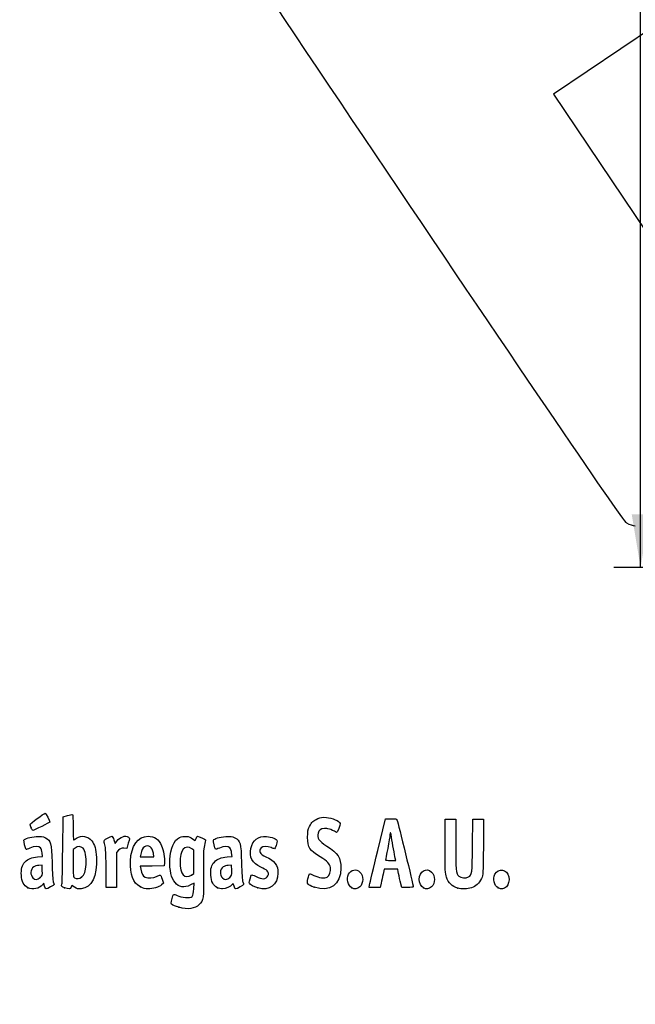
# Model space of a CAD drawing. Units: millimetres. Extents: x 0 to 291, y 0 to 204.
# Drawn here: x 42 to 78, y 0 to 58 of the extents above; entities that cross this region are included whole.
import ezdxf
from ezdxf import colors
from ezdxf.entities.mleader import LeaderData, LeaderLine
from ezdxf.enums import TextEntityAlignment as Align
from ezdxf.math import Vec2, Vec3

# ---------------------------------------------------------------- set-up
doc = ezdxf.new("R2010")
doc.units = ezdxf.units.MM
doc.layers.add('Predeterminado', color=7, linetype='Continuous')
doc.styles.add('SEACAD_Arial', font='arial.ttf')
doc.dimstyles.new('ISO', dxfattribs={"dimtxt": 3.125, "dimasz": 3.125, "dimexe": 1.5625, "dimexo": 0, "dimgap": 0.78125, "dimtad": 0, "dimdec": 1, "dimlfac": 11.111111, "dimtxsty": 'SEACAD_Arial', "dimblk1": '_SE_FILLED', "dimblk2": '_SE_FILLED', "dimsah": 1, "dimcen": 1.5625, "dimadec": 1, "dimazin": 0, "dimtfac": 0.5, "dimtmove": 0, "dimatfit": 3, "dimfxl": 1, "dimarcsym": 0})

# ---------------------------------------------------------------- blocks, each defined once
blk = doc.blocks.new('DMBLK10')
at = {"layer": 'Predeterminado', "linetype": 'Continuous'}
for points in [[(78.034, 114.314), (79.076, 114.314), (78.555, 117.439)], [(78.034, 28.764), (78.555, 25.639), (79.076, 28.764)]]:
    blk.add_hatch(color=7, dxfattribs=at).paths.add_polyline_path(points)
at = {"layer": 'Predeterminado', "color": 7, "linetype": 'Continuous'}
for p, q in [((104.283, 117.439), (76.992, 117.439)), ((78.555, 77.524), (78.555, 117.439)), ((78.555, 25.639), (78.555, 65.554)), ((104.283, 25.639), (76.992, 25.639))]:
    blk.add_line(p, q, dxfattribs=at)
at = {"layer": 'Predeterminado', "color": 7, "linetype": 'Continuous', "style": 'SEACAD_Arial'}
blk.add_text('1020', height=3.125, rotation=90, dxfattribs=at).set_placement((76.992, 66.648), align=Align.TOP_LEFT)
blk = doc.blocks.new('_SE_FILLED')
at = {"color": 0}
blk.add_line((0, 0), (-1, 0), dxfattribs=at)
blk.add_solid([(0, 0), (-1, -0.1665), (-1, 0.1665), (0, 0)], dxfattribs=at)
blk = doc.blocks.new('_Dot')
at = {"color": 0, "linetype": 'ByBlock', "lineweight": -2}
blk.add_line((-0.5, 0), (-1, 0), dxfattribs=at)
at = {"color": 0, "linetype": 'ByBlock', "const_width": 0.5}
blk.add_lwpolyline([(-0.25, 0, 1), (0.25, 0, 1)], format="xyb", close=True, dxfattribs=at)
blk = doc.blocks.new('SE909')
at = {"color": 7, "linetype": 'Continuous'}
for p, q in [((79.377, 57.417), (73.443, 53.43)), ((73.443, 53.43), (79.808, 43.956))]:
    blk.add_line(p, q, dxfattribs=at)
blk = doc.blocks.new('SE908')
blk.add_blockref('SE909', (0, 0))
blk = doc.blocks.new('SE911')
at = {"color": 7, "linetype": 'Continuous'}
blk.add_line((78.244, 28.068), (78.244, 28.068), dxfattribs=at)
blk = doc.blocks.new('SE910')
blk.add_blockref('SE911', (0, 0))
blk = doc.blocks.new('SE921')
at = {"color": 7, "linetype": 'Continuous'}
for p, q in [((52.34, 7.108), (52.135, 7.004)), ((52.324, 6.772), (52.34, 7.108))]:
    blk.add_line(p, q, dxfattribs=at)
blk = doc.blocks.new('SE920')
blk.add_blockref('SE921', (0, 0))
blk = doc.blocks.new('SE923')
at = {"color": 7, "linetype": 'Continuous'}
for p, q in [((52.259, 9.722), (52.407, 9.608)), ((52.407, 9.608), (52.46, 9.736))]:
    blk.add_line(p, q, dxfattribs=at)
blk = doc.blocks.new('SE922')
blk.add_blockref('SE923', (0, 0))
blk = doc.blocks.new('SE925')
at = {"color": 7, "linetype": 'Continuous'}
blk.add_point((51.451, 5.693), dxfattribs=at)
blk = doc.blocks.new('SE924')
blk.add_blockref('SE925', (0, 0))
blk = doc.blocks.new('SE927')
at = {"color": 7, "linetype": 'Continuous'}
for p, q in [((52.331, 9.041), (52.218, 9.13)), ((52.331, 8.356), (52.331, 9.041)), ((52.331, 7.672), (52.331, 8.356)), ((52.191, 7.587), (52.331, 7.672))]:
    blk.add_line(p, q, dxfattribs=at)
blk = doc.blocks.new('SE926')
blk.add_blockref('SE927', (0, 0))
blk = doc.blocks.new('SE929')
at = {"color": 7, "linetype": 'Continuous'}
blk.add_point((52.191, 7.587), dxfattribs=at)
blk = doc.blocks.new('SE928')
blk.add_blockref('SE929', (0, 0))
blk = doc.blocks.new('SE983')
at = {"color": 7, "linetype": 'Continuous'}
for p, q in [((43.157, 8.652), (43.454, 8.673)), ((43.454, 8.673), (43.428, 8.887))]:
    blk.add_line(p, q, dxfattribs=at)
blk = doc.blocks.new('SE982')
blk.add_blockref('SE983', (0, 0))
blk = doc.blocks.new('SE985')
at = {"color": 7, "linetype": 'Continuous'}
for p, q in [((43.517, 7.111), (43.438, 7.011)), ((43.567, 6.941), (43.517, 7.111))]:
    blk.add_line(p, q, dxfattribs=at)
blk = doc.blocks.new('SE984')
blk.add_blockref('SE985', (0, 0))
blk = doc.blocks.new('SE987')
at = {"color": 7, "linetype": 'Continuous'}
blk.add_point((42.591, 6.844), dxfattribs=at)
blk = doc.blocks.new('SE986')
blk.add_blockref('SE987', (0, 0))
blk = doc.blocks.new('SE989')
at = {"color": 7, "linetype": 'Continuous'}
for p, q in [((43.422, 8.167), (43.228, 8.155)), ((43.434, 7.861), (43.422, 8.167))]:
    blk.add_line(p, q, dxfattribs=at)
blk = doc.blocks.new('SE988')
blk.add_blockref('SE989', (0, 0))
blk = doc.blocks.new('SE991')
at = {"color": 7, "linetype": 'Continuous'}
blk.add_point((43.313, 7.442), dxfattribs=at)
blk = doc.blocks.new('SE990')
blk.add_blockref('SE991', (0, 0))
blk = doc.blocks.new('SE993')
at = {"color": 7, "linetype": 'Continuous'}
for p, q in [((44.632, 9.094), (44.649, 11.009)), ((44.649, 11.009), (44.904, 11.08))]:
    blk.add_line(p, q, dxfattribs=at)
blk = doc.blocks.new('SE992')
blk.add_blockref('SE993', (0, 0))
blk = doc.blocks.new('SE995')
at = {"color": 7, "linetype": 'Continuous'}
for p, q in [((45.17, 6.977), (45.123, 6.874)), ((45.326, 6.87), (45.17, 6.977))]:
    blk.add_line(p, q, dxfattribs=at)
blk = doc.blocks.new('SE994')
blk.add_blockref('SE995', (0, 0))
blk = doc.blocks.new('SE997')
at = {"color": 7, "linetype": 'Continuous'}
blk.add_point((44.738, 6.844), dxfattribs=at)
blk = doc.blocks.new('SE996')
blk.add_blockref('SE997', (0, 0))
blk = doc.blocks.new('SE999')
at = {"color": 7, "linetype": 'Continuous'}
for p, q in [((45.36, 9.173), (45.246, 9.084)), ((45.246, 9.084), (45.246, 8.273))]:
    blk.add_line(p, q, dxfattribs=at)
blk = doc.blocks.new('SE998')
blk.add_blockref('SE999', (0, 0))
blk = doc.blocks.new('SE1001')
at = {"color": 7, "linetype": 'Continuous'}
blk.add_point((45.74, 7.466), dxfattribs=at)
blk = doc.blocks.new('SE1000')
blk.add_blockref('SE1001', (0, 0))
blk = doc.blocks.new('SE1003')
at = {"color": 7, "linetype": 'Continuous'}
for p, q in [((49.889, 8.112), (49.186, 8.1)), ((49.186, 8.1), (49.214, 7.925)), ((50.592, 8.124), (49.889, 8.112)), ((50.605, 8.311), (50.592, 8.124))]:
    blk.add_line(p, q, dxfattribs=at)
blk = doc.blocks.new('SE1002')
blk.add_blockref('SE1003', (0, 0))
blk = doc.blocks.new('SE1005')
at = {"color": 7, "linetype": 'Continuous'}
for p, q in [((50.546, 7.105), (50.429, 7.004)), ((50.47, 7.346), (50.546, 7.105))]:
    blk.add_line(p, q, dxfattribs=at)
blk = doc.blocks.new('SE1004')
blk.add_blockref('SE1005', (0, 0))
blk = doc.blocks.new('SE1007')
at = {"color": 7, "linetype": 'Continuous'}
blk.add_point((49.191, 6.892), dxfattribs=at)
blk = doc.blocks.new('SE1006')
blk.add_blockref('SE1007', (0, 0))
blk = doc.blocks.new('SE1009')
at = {"color": 7, "linetype": 'Continuous'}
for p, q in [((49.216, 8.816), (49.187, 8.661)), ((49.981, 8.661), (49.953, 8.865)), ((49.187, 8.661), (49.584, 8.661)), ((49.584, 8.661), (49.981, 8.661))]:
    blk.add_line(p, q, dxfattribs=at)
blk = doc.blocks.new('SE1008')
blk.add_blockref('SE1009', (0, 0))
blk = doc.blocks.new('SE1011')
at = {"color": 7, "linetype": 'Continuous'}
for p, q in [((54.277, 8.652), (54.574, 8.673)), ((54.574, 8.673), (54.549, 8.887))]:
    blk.add_line(p, q, dxfattribs=at)
blk = doc.blocks.new('SE1010')
blk.add_blockref('SE1011', (0, 0))
blk = doc.blocks.new('SE1013')
at = {"color": 7, "linetype": 'Continuous'}
blk.add_point((53.711, 6.844), dxfattribs=at)
blk = doc.blocks.new('SE1012')
blk.add_blockref('SE1013', (0, 0))
blk = doc.blocks.new('SE1015')
at = {"color": 7, "linetype": 'Continuous'}
for p, q in [((54.542, 8.167), (54.349, 8.155)), ((54.554, 7.861), (54.542, 8.167))]:
    blk.add_line(p, q, dxfattribs=at)
blk = doc.blocks.new('SE1014')
blk.add_blockref('SE1015', (0, 0))
blk = doc.blocks.new('SE1017')
at = {"color": 7, "linetype": 'Continuous'}
blk.add_point((54.433, 7.442), dxfattribs=at)
blk = doc.blocks.new('SE1016')
blk.add_blockref('SE1017', (0, 0))
blk = doc.blocks.new('SE1019')
at = {"color": 7, "linetype": 'Continuous'}
blk.add_point((56.088, 6.832), dxfattribs=at)
blk = doc.blocks.new('SE1018')
blk.add_blockref('SE1019', (0, 0))
blk = doc.blocks.new('SE1021')
at = {"color": 7, "linetype": 'Continuous'}
blk.add_point((59.402, 6.873), dxfattribs=at)
blk = doc.blocks.new('SE1020')
blk.add_blockref('SE1021', (0, 0))
blk = doc.blocks.new('SE1023')
at = {"color": 7, "linetype": 'Continuous'}
blk.add_point((61.6, 6.836), dxfattribs=at)
blk = doc.blocks.new('SE1022')
blk.add_blockref('SE1023', (0, 0))
blk = doc.blocks.new('SE1025')
at = {"color": 7, "linetype": 'Continuous'}
blk.add_point((65.808, 6.836), dxfattribs=at)
blk = doc.blocks.new('SE1024')
blk.add_blockref('SE1025', (0, 0))
blk = doc.blocks.new('SE1027')
at = {"color": 7, "linetype": 'Continuous'}
for p, q in [((67.079, 9.283), (67.079, 10.872)), ((67.702, 10.872), (67.702, 9.433))]:
    blk.add_line(p, q, dxfattribs=at)
blk = doc.blocks.new('SE1026')
blk.add_blockref('SE1027', (0, 0))
blk = doc.blocks.new('SE1029')
at = {"color": 7, "linetype": 'Continuous'}
for p, q in [((68.689, 9.305), (68.711, 10.872)), ((69.339, 10.872), (69.325, 9.253))]:
    blk.add_line(p, q, dxfattribs=at)
blk = doc.blocks.new('SE1028')
blk.add_blockref('SE1029', (0, 0))
blk = doc.blocks.new('SE1031')
at = {"color": 7, "linetype": 'Continuous'}
blk.add_point((67.83, 6.812), dxfattribs=at)
blk = doc.blocks.new('SE1030')
blk.add_blockref('SE1031', (0, 0))
blk = doc.blocks.new('SE1033')
at = {"color": 7, "linetype": 'Continuous'}
blk.add_point((70.187, 6.836), dxfattribs=at)
blk = doc.blocks.new('SE1032')
blk.add_blockref('SE1033', (0, 0))
blk = doc.blocks.new('SE1069')
at = {"color": 7, "linetype": 'Continuous'}
for p, q in [((47.636, 9.652), (47.711, 9.441)), ((47.711, 9.441), (47.809, 9.573))]:
    blk.add_line(p, q, dxfattribs=at)
blk = doc.blocks.new('SE1068')
blk.add_blockref('SE1069', (0, 0))
blk = doc.blocks.new('SE1071')
at = {"color": 7, "linetype": 'Continuous'}
for p, q in [((48.483, 9.45), (48.397, 9.155)), ((48.397, 9.155), (48.223, 9.168))]:
    blk.add_line(p, q, dxfattribs=at)
blk = doc.blocks.new('SE1070')
blk.add_blockref('SE1071', (0, 0))
blk = doc.blocks.new('SE1073')
at = {"color": 7, "linetype": 'Continuous'}
for p, q in [((47.914, 9.046), (47.78, 8.912)), ((47.78, 8.912), (47.78, 7.885)), ((47.178, 6.857), (47.177, 7.942)), ((47.177, 7.942), (47.177, 7.942)), ((47.78, 7.885), (47.78, 6.857)), ((47.479, 6.857), (47.178, 6.857)), ((47.78, 6.857), (47.479, 6.857))]:
    blk.add_line(p, q, dxfattribs=at)
blk = doc.blocks.new('SE1072')
blk.add_blockref('SE1073', (0, 0))
blk = doc.blocks.new('SE1075')
at = {"color": 7, "linetype": 'Continuous'}
for p, q in [((63.133, 9.036), (63.589, 10.893)), ((63.589, 10.893), (63.908, 10.893))]:
    blk.add_line(p, q, dxfattribs=at)
blk = doc.blocks.new('SE1074')
blk.add_blockref('SE1075', (0, 0))
blk = doc.blocks.new('SE1077')
at = {"color": 7, "linetype": 'Continuous'}
for p, q in [((64.532, 6.857), (64.446, 7.233)), ((64.872, 6.857), (64.532, 6.857))]:
    blk.add_line(p, q, dxfattribs=at)
blk = doc.blocks.new('SE1076')
blk.add_blockref('SE1077', (0, 0))
blk = doc.blocks.new('SE1079')
at = {"color": 7, "linetype": 'Continuous'}
for p, q in [((63.501, 7.931), (63.437, 7.641)), ((63.901, 7.931), (63.501, 7.931)), ((64.3, 7.931), (63.901, 7.931)), ((64.33, 7.77), (64.3, 7.931))]:
    blk.add_line(p, q, dxfattribs=at)
blk = doc.blocks.new('SE1078')
blk.add_blockref('SE1079', (0, 0))
blk = doc.blocks.new('SE1081')
at = {"color": 7, "linetype": 'Continuous'}
for p, q in [((62.624, 6.857), (62.65, 7.018)), ((63.323, 7.104), (63.273, 6.857)), ((62.949, 6.857), (62.624, 6.857)), ((63.273, 6.857), (62.949, 6.857))]:
    blk.add_line(p, q, dxfattribs=at)
blk = doc.blocks.new('SE1080')
blk.add_blockref('SE1081', (0, 0))
blk = doc.blocks.new('SE1083')
at = {"color": 7, "linetype": 'Continuous'}
for p, q in [((63.879, 8.446), (64.179, 8.446)), ((64.179, 8.446), (64.153, 8.586))]:
    blk.add_line(p, q, dxfattribs=at)
blk = doc.blocks.new('SE1082')
blk.add_blockref('SE1083', (0, 0))
blk = doc.blocks.new('SE1095')
at = {"color": 7, "linetype": 'Continuous'}
blk.add_point((42.778, 10.362), dxfattribs=at)
blk = doc.blocks.new('SE1094')
blk.add_blockref('SE1095', (0, 0))

msp = doc.modelspace()

# ---------------------------------------------------------------- linework, layer by layer
at = {"color": 7, "linetype": 'Continuous'}
for points in [[(77.7481, 28.2335), (77.352, 28.4471), (48.5238, 71.3037), (48.3907, 71.8769)], [(78.244, 28.0678), (78.1408, 28.0675), (77.9176, 28.142), (77.7481, 28.2335)], [(42.7132, 10.5548), (42.7132, 10.6048), (43.5281, 11.2048), (43.604, 11.2108)], [(43.604, 11.2108), (43.6492, 11.2143), (43.8724, 10.784), (43.8724, 10.6933)], [(44.9039, 11.0801), (45.0443, 11.1191), (45.1788, 11.151), (45.2028, 11.151)], [(45.2028, 11.151), (45.2306, 11.151), (45.2464, 10.8794), (45.2464, 10.3997)], [(59.6065, 10.897), (59.7768, 10.9723), (59.8712, 10.9859), (60.1086, 10.9689)], [(42.7781, 10.362), (42.7424, 10.4475), (42.7132, 10.5343), (42.7132, 10.5548)], [(43.8724, 10.6933), (43.8724, 10.6704), (42.9326, 10.2065), (42.8862, 10.2065)], [(59.0073, 9.7986), (59.0073, 10.1798), (59.0201, 10.252), (59.1208, 10.4426)], [(59.1208, 10.4426), (59.2594, 10.7052), (59.3372, 10.7779), (59.6065, 10.897)], [(60.1086, 10.9689), (60.4428, 10.945), (60.8867, 10.7531), (60.9109, 10.622)], [(60.9109, 10.622), (60.9272, 10.534), (60.7495, 10.0663), (60.7083, 10.0888)], [(63.9076, 10.8934), (64.1974, 10.8934), (64.2293, 10.8848), (64.2649, 10.7968)], [(64.2649, 10.7968), (64.3091, 10.6878), (65.2115, 6.9766), (65.2115, 6.9042)], [(42.3548, 9.6284), (42.3928, 9.7274), (42.7247, 9.8289), (43.0781, 9.8496)], [(42.8862, 10.2065), (42.8625, 10.2065), (42.8139, 10.2764), (42.7781, 10.362)], [(43.0781, 9.8496), (43.3779, 9.8671), (43.4459, 9.8569), (43.6123, 9.7697)], [(45.2464, 10.3997), (45.2464, 9.9864), (45.2552, 9.6483), (45.2659, 9.6483)], [(45.4437, 9.7556), (45.7246, 9.9463), (46.122, 9.8752), (46.3347, 9.5962)], [(47.2582, 9.7525), (47.3781, 9.8133), (47.4954, 9.863), (47.5188, 9.863)], [(47.5188, 9.863), (47.5422, 9.863), (47.5951, 9.768), (47.6363, 9.6519)], [(47.809, 9.5732), (48.0049, 9.8387), (48.302, 9.9399), (48.4876, 9.8042)], [(48.6068, 8.4032), (48.652, 9.3187), (49.0375, 9.863), (49.6408, 9.863)], [(49.6408, 9.863), (50.0117, 9.863), (50.2701, 9.6812), (50.4376, 9.3024)], [(51.4877, 9.785), (51.7231, 9.9051), (52.0536, 9.8779), (52.2586, 9.7215)], [(52.4601, 9.7355), (52.4892, 9.8056), (52.5273, 9.863), (52.5449, 9.863)], [(52.5449, 9.863), (52.6151, 9.863), (53.0177, 9.6775), (53.0177, 9.6452)], [(53.4751, 9.6284), (53.5131, 9.7274), (53.8451, 9.8289), (54.1985, 9.8496)], [(54.1985, 9.8496), (54.4982, 9.8671), (54.5663, 9.8569), (54.7327, 9.7697)], [(55.6742, 9.1464), (55.7846, 9.64), (56.1134, 9.8916), (56.597, 9.8528)], [(56.597, 9.8528), (56.8781, 9.8302), (57.2255, 9.6854), (57.2255, 9.5907)], [(59.6259, 10.0383), (59.5416, 9.7571), (59.6429, 9.6082), (60.1346, 9.2901)], [(59.9906, 10.3242), (59.7586, 10.298), (59.6868, 10.2418), (59.6259, 10.0383)], [(60.7083, 10.0888), (60.3592, 10.2793), (60.1631, 10.3436), (59.9906, 10.3242)], [(63.8367, 9.9381), (63.8362, 9.8614), (63.7783, 9.5087), (63.708, 9.1545)], [(63.9404, 9.7964), (63.9107, 10.0865), (63.8382, 10.1855), (63.8367, 9.9381)], [(42.4811, 9.095), (42.44, 9.1411), (42.3361, 9.5799), (42.3548, 9.6284)], [(43.3304, 9.1819), (43.2324, 9.2902), (42.977, 9.2854), (42.7091, 9.1701)], [(43.6123, 9.7697), (43.9481, 9.5938), (43.9756, 9.492), (44.0051, 8.3173)], [(45.2659, 9.6483), (45.2767, 9.6483), (45.3567, 9.6966), (45.4437, 9.7556)], [(45.8236, 9.1608), (45.6976, 9.2868), (45.5105, 9.2917), (45.3595, 9.1729)], [(46.3347, 9.5962), (46.5107, 9.3655), (46.5833, 9.1053), (46.6085, 8.6146)], [(47.0708, 9.5056), (47.0415, 9.6363), (47.0493, 9.6467), (47.2582, 9.7525)], [(47.1381, 9.1975), (47.1179, 9.2919), (47.0877, 9.4306), (47.0708, 9.5056)], [(48.4876, 9.8042), (48.5661, 9.7468), (48.5659, 9.7383), (48.4827, 9.45)], [(49.9534, 8.8647), (49.9036, 9.2336), (49.6708, 9.4004), (49.4279, 9.2413)], [(50.4376, 9.3024), (50.54, 9.071), (50.6241, 8.5731), (50.6053, 8.3107)], [(50.9251, 8.4848), (50.9601, 9.1834), (51.1447, 9.6101), (51.4877, 9.785)], [(52.2176, 9.1299), (52.0529, 9.2595), (51.8032, 9.2499), (51.693, 9.1098)], [(52.9496, 9.3182), (52.8934, 9.0769), (52.8838, 8.7928), (52.8946, 7.6947)], [(53.0177, 9.6452), (53.0177, 9.6262), (52.9871, 9.4791), (52.9496, 9.3182)], [(53.5972, 9.0993), (53.5588, 9.1443), (53.4577, 9.5829), (53.4751, 9.6284)], [(54.4508, 9.1819), (54.3544, 9.2884), (54.1112, 9.2855), (53.8295, 9.1744)], [(54.7327, 9.7697), (55.0685, 9.5937), (55.096, 9.4921), (55.1252, 8.3173)], [(56.8671, 9.1975), (56.6452, 9.2902), (56.3856, 9.2807), (56.2809, 9.176)], [(57.2255, 9.5907), (57.2255, 9.4953), (57.0904, 9.1331), (57.0549, 9.1331)], [(59.7474, 8.651), (59.1119, 9.0295), (59.0073, 9.1917), (59.0073, 9.7986)], [(60.1346, 9.2901), (60.7888, 8.867), (60.9609, 8.596), (60.9609, 7.9892)], [(64.0483, 9.1202), (64.0048, 9.3374), (63.9562, 9.6417), (63.9404, 9.7964)], [(67.1582, 7.468), (67.087, 7.6724), (67.0792, 7.8513), (67.0792, 9.2833)], [(67.7018, 9.433), (67.7018, 7.9195), (67.7257, 7.6567), (67.8762, 7.5205)], [(68.4508, 7.4745), (68.6632, 7.6137), (68.6665, 7.6388), (68.6893, 9.3048)], [(69.3254, 9.2531), (69.3121, 7.6422), (69.3099, 7.6045), (69.2131, 7.3941)], [(42.7091, 9.1701), (42.5918, 9.1197), (42.4892, 9.0859), (42.4811, 9.095)], [(43.4282, 8.8875), (43.4142, 9.0054), (43.3702, 9.1379), (43.3304, 9.1819)], [(44.5829, 7.0449), (44.6004, 7.1189), (44.6224, 8.0411), (44.6317, 9.0943)], [(46.0056, 8.2036), (46.0361, 8.6385), (45.9633, 9.0211), (45.8236, 9.1608)], [(47.1766, 7.9416), (47.1755, 8.5379), (47.1583, 9.103), (47.1381, 9.1975)], [(48.2229, 9.1675), (48.0755, 9.1785), (48.0275, 9.1597), (47.914, 9.0462)], [(49.4279, 9.2413), (49.3141, 9.1667), (49.2623, 9.0628), (49.216, 8.8156)], [(51.693, 9.1098), (51.4606, 8.8143), (51.4617, 7.8484), (51.6947, 7.6003)], [(53.8295, 9.1744), (53.7075, 9.1263), (53.603, 9.0925), (53.5972, 9.0993)], [(54.5485, 8.8875), (54.5346, 9.0054), (54.4906, 9.1379), (54.4508, 9.1819)], [(56.2709, 8.052), (55.7598, 8.285), (55.5624, 8.647), (55.6742, 9.1464)], [(56.2809, 9.176), (56.1037, 8.9988), (56.1986, 8.8215), (56.5578, 8.6586)], [(57.0549, 9.1331), (57.0364, 9.1331), (56.9519, 9.162), (56.8671, 9.1975)], [(62.6501, 7.0177), (62.6644, 7.1058), (62.8816, 8.0139), (63.1328, 9.0357)], [(63.708, 9.1545), (63.6378, 8.8003), (63.5802, 8.496), (63.5801, 8.4783)], [(64.1532, 8.5856), (64.139, 8.6624), (64.0918, 8.9029), (64.0483, 9.1202)], [(42.2049, 7.5633), (42.1855, 7.9475), (42.2463, 8.1767), (42.4125, 8.3467)], [(42.4125, 8.3467), (42.5994, 8.5379), (42.8183, 8.6276), (43.157, 8.6518)], [(43.2284, 8.1552), (43.1221, 8.1487), (42.987, 8.1081), (42.9282, 8.065)], [(44.0051, 8.3173), (44.0204, 7.71), (44.0503, 7.2602), (44.0803, 7.1874)], [(45.2464, 8.2734), (45.2464, 7.5467), (45.2542, 7.4583), (45.3215, 7.4191)], [(46.6085, 8.6146), (46.665, 7.5133), (46.3293, 6.8321), (45.7054, 6.7817)], [(45.7395, 7.4658), (45.9046, 7.5956), (45.9771, 7.7966), (46.0056, 8.2036)], [(49.1913, 6.8916), (48.7625, 7.1155), (48.5681, 7.6185), (48.6068, 8.4032)], [(52.1347, 7.0041), (51.381, 6.6225), (50.8636, 7.2559), (50.9251, 8.4848)], [(53.3245, 7.5788), (53.3049, 7.9674), (53.3597, 8.1696), (53.5325, 8.3464)], [(53.5325, 8.3464), (53.7198, 8.5379), (53.9385, 8.6276), (54.2774, 8.6518)], [(54.3488, 8.1552), (54.2425, 8.1487), (54.1074, 8.1081), (54.0486, 8.065)], [(55.1252, 8.3173), (55.1404, 7.7043), (55.1699, 7.2609), (55.2003, 7.1874)], [(56.5578, 8.6586), (57.0804, 8.4217), (57.2684, 8.1684), (57.2684, 7.7013)], [(60.3467, 8.0265), (60.3171, 8.247), (60.1723, 8.398), (59.7474, 8.651)], [(63.5801, 8.4783), (63.5801, 8.4606), (63.7147, 8.4461), (63.8794, 8.4461)], [(42.5908, 6.8444), (42.3544, 6.9609), (42.223, 7.2057), (42.2049, 7.5633)], [(42.9282, 8.065), (42.7289, 7.9188), (42.7078, 7.5928), (42.886, 7.4145)], [(43.3127, 7.4424), (43.4424, 7.5515), (43.4462, 7.5647), (43.4341, 7.861)], [(49.2139, 7.9253), (49.2525, 7.6837), (49.3412, 7.5276), (49.4744, 7.4669)], [(50.1411, 7.5015), (50.2336, 7.5487), (50.3285, 7.5874), (50.3518, 7.5874)], [(50.3518, 7.5874), (50.3752, 7.5874), (50.4285, 7.4789), (50.4703, 7.3463)], [(51.6947, 7.6003), (51.8106, 7.477), (52.0025, 7.4718), (52.1912, 7.5869)], [(52.8946, 7.6947), (52.9093, 6.2122), (52.895, 6.1066), (52.6457, 5.8499)], [(53.7111, 6.8444), (53.4707, 6.9629), (53.3434, 7.2047), (53.3245, 7.5788)], [(54.0486, 8.065), (53.8493, 7.9188), (53.8281, 7.5928), (54.0064, 7.4145)], [(54.4331, 7.4424), (54.5628, 7.5515), (54.5666, 7.5647), (54.5545, 7.861)], [(55.6007, 7.1014), (55.5638, 7.1673), (55.5792, 7.2407), (55.7002, 7.5756)], [(55.7002, 7.5756), (55.7137, 7.6129), (55.7983, 7.5909), (55.9893, 7.5005)], [(57.2684, 7.7013), (57.2684, 7.0038), (56.7502, 6.6221), (56.0877, 6.8317)], [(56.6251, 7.8442), (56.5783, 7.891), (56.4189, 7.9845), (56.2709, 8.052)], [(56.3989, 7.3727), (56.6679, 7.3726), (56.8069, 7.6624), (56.6251, 7.8442)], [(59.0284, 7.3712), (59.059, 7.5151), (59.0998, 7.6426), (59.1191, 7.6546)], [(59.1191, 7.6546), (59.1385, 7.6665), (59.2543, 7.6257), (59.3765, 7.5637)], [(59.3765, 7.5637), (59.662, 7.4191), (60.0167, 7.3779), (60.1613, 7.4726)], [(60.9609, 7.9892), (60.9609, 7.0375), (60.3027, 6.5665), (59.4018, 6.8735)], [(60.1613, 7.4726), (60.2943, 7.5598), (60.3764, 7.8051), (60.3467, 8.0265)], [(61.5998, 6.8361), (61.3756, 6.958), (61.2776, 7.371), (61.4114, 7.6298)], [(61.4114, 7.6298), (61.5573, 7.912), (61.8677, 7.9752), (62.0773, 7.7656)], [(62.0773, 7.7656), (62.304, 7.539), (62.3, 7.1085), (62.0693, 6.8931)], [(63.4367, 7.641), (63.4014, 7.4816), (63.3502, 7.2401), (63.3229, 7.1043)], [(64.4461, 7.2332), (64.3987, 7.4398), (64.3465, 7.6813), (64.3301, 7.7698)], [(65.555, 7.3269), (65.555, 7.7971), (65.9913, 8.0593), (66.285, 7.7656)], [(66.285, 7.7656), (66.5117, 7.539), (66.5077, 7.1085), (66.277, 6.8931)], [(67.8762, 7.5205), (67.9935, 7.4144), (68.3192, 7.3883), (68.4508, 7.4745)], [(70.187, 6.8361), (69.9628, 6.958), (69.8647, 7.371), (69.9986, 7.6298)], [(69.9986, 7.6298), (70.2055, 8.03), (70.7316, 7.9378), (70.8162, 7.4865)], [(43.4381, 7.0111), (43.26, 6.7848), (42.8683, 6.7077), (42.5908, 6.8444)], [(42.886, 7.4145), (43.0022, 7.2984), (43.1533, 7.3083), (43.3128, 7.4424)], [(43.6603, 6.7716), (43.6372, 6.7716), (43.5954, 6.8479), (43.5674, 6.9413)], [(44.13, 7.0309), (44.13, 6.9925), (43.7298, 6.7716), (43.6603, 6.7716)], [(44.0803, 7.1874), (44.1076, 7.1209), (44.13, 7.0505), (44.13, 7.0309)], [(44.7377, 6.8443), (44.5587, 6.9077), (44.5524, 6.9158), (44.5829, 7.0449)], [(45.3215, 7.4191), (45.4442, 7.3476), (45.6133, 7.3665), (45.7395, 7.4658)], [(49.4744, 7.4669), (49.6451, 7.3891), (49.952, 7.405), (50.1411, 7.5015)], [(50.4288, 7.0043), (50.2784, 6.875), (49.93, 6.7716), (49.6444, 6.7716)], [(54.0064, 7.4145), (54.1225, 7.2984), (54.2737, 7.3083), (54.4331, 7.4424)], [(54.5753, 7.0285), (54.4861, 6.9011), (54.2036, 6.7715), (54.0177, 6.7726)], [(54.6872, 6.9432), (54.6382, 7.1067), (54.6329, 7.1108), (54.5753, 7.0285)], [(54.7806, 6.7716), (54.7575, 6.7716), (54.7155, 6.8488), (54.6872, 6.9432)], [(55.2504, 7.0309), (55.2504, 6.9925), (54.8501, 6.7716), (54.7806, 6.7716)], [(55.2003, 7.1874), (55.2279, 7.1209), (55.2504, 7.0505), (55.2504, 7.0309)], [(56.0877, 6.8317), (55.8437, 6.9088), (55.6477, 7.0174), (55.6007, 7.1014)], [(55.9893, 7.5005), (56.1379, 7.4303), (56.3222, 7.3727), (56.3989, 7.3727)], [(59.4018, 6.8735), (58.9848, 7.0156), (58.96, 7.0486), (59.0284, 7.3712)], [(65.8075, 6.8361), (65.6738, 6.9088), (65.555, 7.1397), (65.555, 7.3269)], [(67.8303, 6.8117), (67.4848, 6.9168), (67.281, 7.1159), (67.1582, 7.468)], [(69.2131, 7.3941), (69.0751, 7.0944), (68.8827, 6.9101), (68.629, 6.8348)], [(70.8162, 7.4865), (70.9083, 6.9959), (70.5584, 6.6343), (70.187, 6.8361)], [(45.1233, 6.8744), (45.0698, 6.7569), (45.0003, 6.7515), (44.7377, 6.8443)], [(45.7054, 6.7817), (45.5205, 6.7668), (45.4559, 6.7818), (45.3263, 6.8704)], [(49.6444, 6.7716), (49.4832, 6.7716), (49.357, 6.805), (49.1913, 6.8916)], [(50.9998, 5.9383), (50.9998, 6.0384), (51.0932, 6.4021), (51.1293, 6.4423)], [(51.1293, 6.4423), (51.1469, 6.4619), (51.2457, 6.4347), (51.3489, 6.3819)], [(51.3489, 6.3819), (51.4705, 6.3195), (51.6421, 6.2789), (51.837, 6.2662)], [(51.837, 6.2662), (52.2427, 6.2399), (52.303, 6.3025), (52.3243, 6.7723)], [(54.0177, 6.7726), (53.9282, 6.7731), (53.7903, 6.8054), (53.7111, 6.8444)], [(62.0693, 6.8931), (61.9255, 6.7587), (61.7757, 6.7405), (61.5998, 6.8361)], [(65.2115, 6.9042), (65.2115, 6.8745), (65.088, 6.8575), (64.8719, 6.8575)], [(66.277, 6.8931), (66.1332, 6.7587), (65.9834, 6.7405), (65.8075, 6.8361)], [(68.629, 6.8348), (68.4044, 6.7681), (68.0111, 6.7567), (67.8303, 6.8117)], [(51.4506, 5.693), (51.1251, 5.7873), (50.9998, 5.8555), (50.9998, 5.9383)], [(52.6457, 5.8499), (52.407, 5.6041), (51.9601, 5.5455), (51.4506, 5.693)]]:
    msp.add_open_spline(points, degree=3, dxfattribs=at)
at = {"layer": 'Predeterminado', "color": 7, "linetype": 'Continuous'}
for p, q in [((67.0792, 10.872), (67.7018, 10.872)), ((67.0792, 10.872), (67.7018, 10.872)), ((68.7108, 10.872), (69.3387, 10.872))]:
    msp.add_line(p, q, dxfattribs=at)

# ---------------------------------------------------------------- block references
for name in ['SE908', 'SE910', 'SE992', 'SE1074', 'SE1026', 'SE1028', 'SE1094', 'SE1068', 'SE1070', 'SE922', 'SE982', 'SE998', 'SE1072', 'SE1008', 'SE926', 'SE1010', 'SE988', 'SE1002', 'SE1014', 'SE1082', 'SE928', 'SE1078', 'SE990', 'SE984', 'SE994', 'SE1000', 'SE1004', 'SE920', 'SE1016', 'SE1080', 'SE1076', 'SE986', 'SE996', 'SE1006', 'SE1012', 'SE1018', 'SE1020', 'SE1022', 'SE1024', 'SE1030', 'SE1032', 'SE924']:
    msp.add_blockref(name, (0, 0))

# ---------------------------------------------------------------- dimensions: what is measured, and where the dimension line sits
dim = msp.add_linear_dim(base=(78.5548, 25.6394), p1=(104.2829, 25.6394), p2=(104.2829, 117.4394), angle=90, text='\\A1;<>', dimstyle='ISO', dxfattribs=at)
dim.commit()
dim.dimension.update_dxf_attribs({"geometry": 'DMBLK10', "text_midpoint": (78.5548, 71.5394), "dimtype": 161})

# ---------------------------------------------------------------- leaders
ml = msp.add_multileader_mtext('Standard', dxfattribs=at)
ml.set_content('{\\pxsm0.9;\\fArial TUR|b0||i0||c0|p34;\\W1.;Tapa y marco Modelo Unelco UA-3\\P}', color=256)
ml.set_leader_properties()
ml.set_arrow_properties(name='DOT')
ml.build(insert=Vec2(0, 0))
ml.multileader.update_dxf_attribs({"leader_type": 0, "dogleg_length": 0, "arrow_head_size": 2.5})
ctx = ml.context
ctx.base_point, ctx.char_height, ctx.arrow_head_size, ctx.landing_gap_size = Vec3(6.6394, 191.8973), 2.5, 2.5, 0.875
notes = []
notes.append((ctx, [(0, (0, 0, 0), (0, 0), (1, 0), 1, [])]))
ctx.mtext.insert = Vec3(8.6394, 193.5136)
for ctx, leaders in notes:
    for number, flags, end, landing, length, lines in leaders:
        leader = LeaderData()
        leader.index, (leader.has_last_leader_line, leader.has_dogleg_vector, leader.attachment_direction) = number, flags
        leader.last_leader_point, leader.dogleg_vector, leader.dogleg_length = Vec3(end), Vec3(landing), length
        for number, points, colour, breaks in lines:
            line = LeaderLine()
            line.index, line.vertices, line.color, line.breaks = number, Vec3.list(points), colors.encode_raw_color(colour), breaks
            leader.lines.append(line)
        ctx.leaders.append(leader)

doc.saveas('drawing.dxf')
